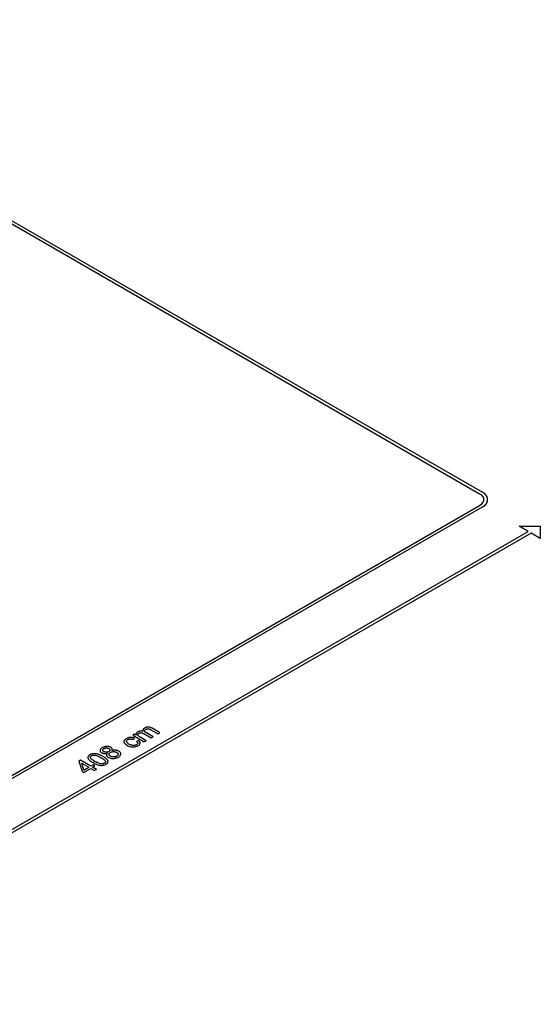
# Model space of a CAD drawing. Units: millimetres. Extents: x 10 to 665, y 9 to 379.
# Drawn here: x 475 to 665, y 20 to 378 of the extents above; entities that cross this region are included whole.
import ezdxf

# ---------------------------------------------------------------- set-up
doc = ezdxf.new("R2010")
doc.units = ezdxf.units.MM
doc.header["$MEASUREMENT"] = 0
doc.layers.get('0').update_dxf_attribs({"lineweight": 0})

msp = doc.modelspace()

# ---------------------------------------------------------------- linework, layer by layer
at = {"color": 176, "lineweight": 25, "true_color": 0x080888}
for p, q in [((344.81, 377.73), (642.54, 205.84)), ((345.74, 378.33), (643.58, 206.38)), ((643.31, 205.28), (642.54, 205.84)), ((643.8, 204.68), (643.31, 205.28)), ((644.5, 205.71), (643.58, 206.38)), ((644.05, 204.04), (643.8, 204.68)), ((645.12, 204.94), (644.5, 205.71)), ((645.44, 204.13), (645.12, 204.94)), ((344.81, 29.69), (642.54, 201.58)), ((345.74, 29.09), (643.58, 201.04)), ((642.54, 201.58), (643.31, 202.14)), ((643.31, 202.14), (643.8, 202.74)), ((643.58, 201.04), (644.5, 201.71)), ((643.8, 202.74), (644.05, 203.38)), ((644.05, 203.38), (644.05, 204.04)), ((644.5, 201.71), (645.12, 202.48)), ((645.12, 202.48), (645.44, 203.29)), ((645.44, 203.29), (645.44, 204.13)), ((660.17, 192.13), (656.87, 194.04)), ((656.87, 194.04), (664.59, 194.04)), ((660.17, 192.13), (656.87, 194.04)), ((656.87, 194.04), (664.59, 194.04)), ((664.59, 194.04), (664.59, 189.59)), ((664.59, 194.04), (664.59, 189.59)), ((363.28, 20.72), (660.17, 192.13)), ((363.28, 20.72), (660.17, 192.13)), ((661.28, 191.49), (364.37, 20.08)), ((661.28, 191.49), (364.37, 20.08)), ((664.59, 189.59), (661.28, 191.49)), ((664.59, 189.59), (661.28, 191.49)), ((517.05, 118.38), (516.42, 118.01)), ((517.05, 118.38), (516.42, 118.01)), ((517.64, 118.04), (517.05, 118.38)), ((517.64, 118.04), (517.05, 118.38)), ((517.61, 118.46), (517.6, 118.37)), ((517.61, 118.46), (517.6, 118.37)), ((517.6, 118.37), (517.6, 118.29)), ((517.6, 118.37), (517.6, 118.29)), ((517.6, 118.29), (517.6, 118.21)), ((517.6, 118.29), (517.6, 118.21)), ((517.64, 118.54), (517.61, 118.46)), ((517.64, 118.54), (517.61, 118.46)), ((517.67, 118.63), (517.64, 118.54)), ((517.67, 118.63), (517.64, 118.54)), ((517.72, 118.71), (517.67, 118.63)), ((517.72, 118.71), (517.67, 118.63)), ((517.78, 118.79), (517.72, 118.71)), ((517.78, 118.79), (517.72, 118.71)), ((517.85, 118.87), (517.78, 118.79)), ((517.85, 118.87), (517.78, 118.79)), ((517.92, 118.95), (517.85, 118.87)), ((517.92, 118.95), (517.85, 118.87)), ((518.02, 119.02), (517.92, 118.95)), ((518.02, 119.02), (517.92, 118.95)), ((518.12, 119.09), (518.02, 119.02)), ((518.12, 119.09), (518.02, 119.02)), ((518.23, 119.16), (518.12, 119.09)), ((518.23, 119.16), (518.12, 119.09)), ((518.36, 119.23), (518.23, 119.16)), ((518.36, 119.23), (518.23, 119.16)), ((518.26, 118.17), (518.27, 118.24)), ((518.26, 118.17), (518.27, 118.24)), ((518.27, 118.24), (518.29, 118.31)), ((518.27, 118.24), (518.29, 118.31)), ((518.29, 118.31), (518.32, 118.37)), ((518.29, 118.31), (518.32, 118.37)), ((518.32, 118.37), (518.36, 118.44)), ((518.32, 118.37), (518.36, 118.44)), ((518.5, 119.3), (518.36, 119.23)), ((518.5, 119.3), (518.36, 119.23)), ((518.36, 118.44), (518.41, 118.5)), ((518.36, 118.44), (518.41, 118.5)), ((518.41, 118.5), (518.46, 118.56)), ((518.41, 118.5), (518.46, 118.56)), ((518.46, 118.56), (518.53, 118.61)), ((518.46, 118.56), (518.53, 118.61)), ((518.63, 119.35), (518.5, 119.3)), ((518.63, 119.35), (518.5, 119.3)), ((518.53, 118.61), (518.6, 118.67)), ((518.53, 118.61), (518.6, 118.67)), ((518.6, 118.67), (518.68, 118.72)), ((518.6, 118.67), (518.68, 118.72)), ((518.77, 119.4), (518.63, 119.35)), ((518.77, 119.4), (518.63, 119.35)), ((518.68, 118.72), (518.8, 118.78)), ((518.68, 118.72), (518.8, 118.78)), ((518.91, 119.44), (518.77, 119.4)), ((518.91, 119.44), (518.77, 119.4)), ((518.8, 118.78), (518.91, 118.82)), ((518.8, 118.78), (518.91, 118.82)), ((519.05, 119.47), (518.91, 119.44)), ((519.05, 119.47), (518.91, 119.44)), ((518.91, 118.82), (519.02, 118.86)), ((518.91, 118.82), (519.02, 118.86)), ((519.02, 118.86), (519.14, 118.89)), ((519.02, 118.86), (519.14, 118.89)), ((519.18, 119.49), (519.05, 119.47)), ((519.18, 119.49), (519.05, 119.47)), ((519.14, 118.89), (519.25, 118.91)), ((519.14, 118.89), (519.25, 118.91)), ((519.32, 119.5), (519.18, 119.49)), ((519.32, 119.5), (519.18, 119.49)), ((519.25, 118.91), (519.37, 118.91)), ((519.25, 118.91), (519.37, 118.91)), ((519.46, 119.51), (519.32, 119.5)), ((519.46, 119.51), (519.32, 119.5)), ((519.37, 118.91), (519.49, 118.91)), ((519.37, 118.91), (519.49, 118.91)), ((519.6, 119.51), (519.46, 119.51)), ((519.6, 119.51), (519.46, 119.51)), ((519.49, 118.91), (519.6, 118.89)), ((519.49, 118.91), (519.6, 118.89)), ((519.74, 119.5), (519.6, 119.51)), ((519.74, 119.5), (519.6, 119.51)), ((519.6, 118.89), (519.73, 118.87)), ((519.6, 118.89), (519.73, 118.87)), ((519.73, 118.87), (519.85, 118.83)), ((519.73, 118.87), (519.85, 118.83)), ((519.87, 119.48), (519.74, 119.5)), ((519.87, 119.48), (519.74, 119.5)), ((519.85, 118.83), (519.97, 118.79)), ((519.85, 118.83), (519.97, 118.79)), ((520.01, 119.45), (519.87, 119.48)), ((520.01, 119.45), (519.87, 119.48)), ((519.97, 118.79), (520.1, 118.73)), ((519.97, 118.79), (520.1, 118.73)), ((520.14, 119.42), (520.01, 119.45)), ((520.14, 119.42), (520.01, 119.45)), ((520.13, 119.98), (520.09, 119.81)), ((520.13, 119.98), (520.09, 119.81)), ((520.09, 119.81), (520.1, 119.62)), ((520.09, 119.81), (520.1, 119.62)), ((520.1, 119.62), (520.14, 119.42)), ((520.1, 119.62), (520.14, 119.42)), ((520.1, 118.73), (520.23, 118.67)), ((520.1, 118.73), (520.23, 118.67)), ((520.21, 120.15), (520.13, 119.98)), ((520.21, 120.15), (520.13, 119.98)), ((520.34, 120.31), (520.21, 120.15)), ((520.34, 120.31), (520.21, 120.15)), ((520.23, 118.67), (520.37, 118.6)), ((520.23, 118.67), (520.37, 118.6)), ((520.5, 120.46), (520.34, 120.31)), ((520.5, 120.46), (520.34, 120.31)), ((520.37, 118.6), (523.09, 117.03)), ((520.37, 118.6), (523.09, 117.03)), ((520.71, 120.59), (520.5, 120.46)), ((520.71, 120.59), (520.5, 120.46)), ((520.89, 120.69), (520.71, 120.59)), ((520.89, 120.69), (520.71, 120.59)), ((520.72, 119.55), (520.73, 119.65)), ((520.72, 119.55), (520.73, 119.65)), ((520.73, 119.46), (520.72, 119.55)), ((520.73, 119.46), (520.72, 119.55)), ((520.73, 119.65), (520.76, 119.74)), ((520.73, 119.65), (520.76, 119.74)), ((520.77, 119.36), (520.73, 119.46)), ((520.77, 119.36), (520.73, 119.46)), ((520.76, 119.74), (520.8, 119.83)), ((520.76, 119.74), (520.8, 119.83)), ((520.84, 119.26), (520.77, 119.36)), ((520.84, 119.26), (520.77, 119.36)), ((520.8, 119.83), (520.86, 119.91)), ((520.8, 119.83), (520.86, 119.91)), ((520.93, 119.16), (520.84, 119.26)), ((520.93, 119.16), (520.84, 119.26)), ((520.86, 119.91), (520.94, 119.99)), ((520.86, 119.91), (520.94, 119.99)), ((521.07, 120.77), (520.89, 120.69)), ((521.07, 120.77), (520.89, 120.69)), ((521.05, 119.05), (520.93, 119.16)), ((521.05, 119.05), (520.93, 119.16)), ((520.94, 119.99), (521.04, 120.07)), ((520.94, 119.99), (521.04, 120.07)), ((521.04, 120.07), (521.16, 120.15)), ((521.04, 120.07), (521.16, 120.15)), ((521.2, 118.95), (521.05, 119.05)), ((521.2, 118.95), (521.05, 119.05)), ((521.25, 120.83), (521.07, 120.77)), ((521.25, 120.83), (521.07, 120.77)), ((521.16, 120.15), (521.23, 120.19)), ((521.16, 120.15), (521.23, 120.19)), ((521.37, 118.84), (521.2, 118.95)), ((521.37, 118.84), (521.2, 118.95)), ((521.23, 120.19), (521.31, 120.22)), ((521.23, 120.19), (521.31, 120.22)), ((521.44, 120.89), (521.25, 120.83)), ((521.44, 120.89), (521.25, 120.83)), ((521.31, 120.22), (521.38, 120.25)), ((521.31, 120.22), (521.38, 120.25)), ((523.8, 117.44), (521.37, 118.84)), ((523.8, 117.44), (521.37, 118.84)), ((521.38, 120.25), (521.46, 120.27)), ((521.38, 120.25), (521.46, 120.27)), ((521.63, 120.92), (521.44, 120.89)), ((521.63, 120.92), (521.44, 120.89)), ((521.46, 120.27), (521.54, 120.3)), ((521.46, 120.27), (521.54, 120.3)), ((521.54, 120.3), (521.62, 120.31)), ((521.54, 120.3), (521.62, 120.31)), ((521.62, 120.31), (521.7, 120.33)), ((521.62, 120.31), (521.7, 120.33)), ((521.82, 120.94), (521.63, 120.92)), ((521.82, 120.94), (521.63, 120.92)), ((521.7, 120.33), (521.79, 120.34)), ((521.7, 120.33), (521.79, 120.34)), ((521.79, 120.34), (521.87, 120.34)), ((521.79, 120.34), (521.87, 120.34)), ((522.01, 120.95), (521.82, 120.94)), ((522.01, 120.95), (521.82, 120.94)), ((521.87, 120.34), (521.95, 120.34)), ((521.87, 120.34), (521.95, 120.34)), ((521.95, 120.34), (522.03, 120.34)), ((521.95, 120.34), (522.03, 120.34)), ((522.21, 120.94), (522.01, 120.95)), ((522.21, 120.94), (522.01, 120.95)), ((522.03, 120.34), (522.1, 120.33)), ((522.03, 120.34), (522.1, 120.33)), ((522.1, 120.33), (522.18, 120.32)), ((522.1, 120.33), (522.18, 120.32)), ((522.18, 120.32), (522.25, 120.3)), ((522.18, 120.32), (522.25, 120.3)), ((522.41, 120.91), (522.21, 120.94)), ((522.41, 120.91), (522.21, 120.94)), ((522.25, 120.3), (522.33, 120.27)), ((522.25, 120.3), (522.33, 120.27)), ((522.33, 120.27), (522.41, 120.24)), ((522.33, 120.27), (522.41, 120.24)), ((522.6, 120.87), (522.41, 120.91)), ((522.6, 120.87), (522.41, 120.91)), ((522.41, 120.24), (522.5, 120.21)), ((522.41, 120.24), (522.5, 120.21)), ((522.5, 120.21), (522.6, 120.16)), ((522.5, 120.21), (522.6, 120.16)), ((522.8, 120.81), (522.6, 120.87)), ((522.8, 120.81), (522.6, 120.87)), ((522.6, 120.16), (522.71, 120.11)), ((522.6, 120.16), (522.71, 120.11)), ((522.71, 120.11), (522.82, 120.05)), ((522.71, 120.11), (522.82, 120.05)), ((523.01, 120.73), (522.8, 120.81)), ((523.01, 120.73), (522.8, 120.81)), ((522.82, 120.05), (522.94, 119.98)), ((522.82, 120.05), (522.94, 119.98)), ((522.94, 119.98), (525.57, 118.46)), ((522.94, 119.98), (525.57, 118.46)), ((523.21, 120.64), (523.01, 120.73)), ((523.21, 120.64), (523.01, 120.73)), ((523.41, 120.53), (523.21, 120.64)), ((523.41, 120.53), (523.21, 120.64)), ((526.28, 118.87), (523.41, 120.53)), ((526.28, 118.87), (523.41, 120.53)), ((525.57, 118.46), (526.28, 118.87)), ((525.57, 118.46), (526.28, 118.87)), ((513.17, 115.76), (513.16, 115.64)), ((513.17, 115.76), (513.16, 115.64)), ((513.16, 115.64), (513.17, 115.52)), ((513.16, 115.64), (513.17, 115.52)), ((513.2, 115.87), (513.17, 115.76)), ((513.2, 115.87), (513.17, 115.76)), ((513.17, 115.52), (513.2, 115.4)), ((513.17, 115.52), (513.2, 115.4)), ((513.25, 115.99), (513.2, 115.87)), ((513.25, 115.99), (513.2, 115.87)), ((513.2, 115.4), (513.25, 115.28)), ((513.2, 115.4), (513.25, 115.28)), ((513.31, 116.11), (513.25, 115.99)), ((513.31, 116.11), (513.25, 115.99)), ((513.25, 115.28), (513.32, 115.16)), ((513.25, 115.28), (513.32, 115.16)), ((513.39, 116.22), (513.31, 116.11)), ((513.39, 116.22), (513.31, 116.11)), ((513.32, 115.16), (513.41, 115.04)), ((513.32, 115.16), (513.41, 115.04)), ((513.48, 116.33), (513.39, 116.22)), ((513.48, 116.33), (513.39, 116.22)), ((513.41, 115.04), (513.52, 114.92)), ((513.41, 115.04), (513.52, 114.92)), ((513.59, 116.43), (513.48, 116.33)), ((513.59, 116.43), (513.48, 116.33)), ((513.52, 114.92), (513.64, 114.8)), ((513.52, 114.92), (513.64, 114.8)), ((513.71, 116.53), (513.59, 116.43)), ((513.71, 116.53), (513.59, 116.43)), ((513.64, 114.8), (513.78, 114.69)), ((513.64, 114.8), (513.78, 114.69)), ((513.84, 116.62), (513.71, 116.53)), ((513.84, 116.62), (513.71, 116.53)), ((513.78, 114.69), (513.93, 114.57)), ((513.78, 114.69), (513.93, 114.57)), ((513.99, 116.71), (513.84, 116.62)), ((513.99, 116.71), (513.84, 116.62)), ((514.19, 116.82), (513.99, 116.71)), ((514.19, 116.82), (513.99, 116.71)), ((514.12, 115.79), (514.14, 115.9)), ((514.12, 115.79), (514.14, 115.9)), ((514.12, 115.67), (514.12, 115.79)), ((514.12, 115.67), (514.12, 115.79)), ((514.15, 115.55), (514.12, 115.67)), ((514.15, 115.55), (514.12, 115.67)), ((514.14, 115.9), (514.18, 116.01)), ((514.14, 115.9), (514.18, 116.01)), ((514.21, 115.43), (514.15, 115.55)), ((514.21, 115.43), (514.15, 115.55)), ((514.18, 116.01), (514.25, 116.11)), ((514.18, 116.01), (514.25, 116.11)), ((514.39, 116.91), (514.19, 116.82)), ((514.39, 116.91), (514.19, 116.82)), ((514.3, 115.3), (514.21, 115.43)), ((514.3, 115.3), (514.21, 115.43)), ((514.25, 116.11), (514.35, 116.21)), ((514.25, 116.11), (514.35, 116.21)), ((514.43, 115.18), (514.3, 115.3)), ((514.43, 115.18), (514.3, 115.3)), ((514.35, 116.21), (514.47, 116.3)), ((514.35, 116.21), (514.47, 116.3)), ((514.59, 116.99), (514.39, 116.91)), ((514.59, 116.99), (514.39, 116.91)), ((514.58, 115.05), (514.43, 115.18)), ((514.58, 115.05), (514.43, 115.18)), ((514.47, 116.3), (514.61, 116.39)), ((514.47, 116.3), (514.61, 116.39)), ((514.77, 114.91), (514.58, 115.05)), ((514.77, 114.91), (514.58, 115.05)), ((514.8, 117.05), (514.59, 116.99)), ((514.8, 117.05), (514.59, 116.99)), ((514.61, 116.39), (514.71, 116.45)), ((514.61, 116.39), (514.71, 116.45)), ((514.71, 116.45), (514.82, 116.5)), ((514.71, 116.45), (514.82, 116.5)), ((514.99, 114.78), (514.77, 114.91)), ((514.99, 114.78), (514.77, 114.91)), ((515.02, 117.1), (514.8, 117.05)), ((515.02, 117.1), (514.8, 117.05)), ((514.82, 116.5), (514.93, 116.54)), ((514.82, 116.5), (514.93, 116.54)), ((514.93, 116.54), (515.05, 116.57)), ((514.93, 116.54), (515.05, 116.57)), ((515.23, 114.65), (514.99, 114.78)), ((515.23, 114.65), (514.99, 114.78)), ((515.23, 117.13), (515.02, 117.1)), ((515.23, 117.13), (515.02, 117.1)), ((515.05, 116.57), (515.17, 116.59)), ((515.05, 116.57), (515.17, 116.59)), ((515.17, 116.59), (515.29, 116.61)), ((515.17, 116.59), (515.29, 116.61)), ((515.45, 117.16), (515.23, 117.13)), ((515.45, 117.16), (515.23, 117.13)), ((515.46, 114.54), (515.23, 114.65)), ((515.46, 114.54), (515.23, 114.65)), ((515.29, 116.61), (515.42, 116.62)), ((515.29, 116.61), (515.42, 116.62)), ((515.42, 116.62), (515.56, 116.62)), ((515.42, 116.62), (515.56, 116.62)), ((515.68, 117.16), (515.45, 117.16)), ((515.68, 117.16), (515.45, 117.16)), ((515.56, 116.62), (515.69, 116.62)), ((515.56, 116.62), (515.69, 116.62)), ((515.9, 117.15), (515.68, 117.16)), ((515.9, 117.15), (515.68, 117.16)), ((515.69, 116.62), (515.83, 116.6)), ((515.69, 116.62), (515.83, 116.6)), ((515.83, 116.6), (515.97, 116.58)), ((515.83, 116.6), (515.97, 116.58)), ((516.12, 117.13), (515.9, 117.15)), ((516.12, 117.13), (515.9, 117.15)), ((515.97, 116.58), (516.11, 116.55)), ((515.97, 116.58), (516.11, 116.55)), ((516.11, 116.55), (516.26, 116.51)), ((516.11, 116.55), (516.26, 116.51)), ((516.34, 117.1), (516.12, 117.13)), ((516.34, 117.1), (516.12, 117.13)), ((516.26, 116.51), (516.41, 116.46)), ((516.26, 116.51), (516.41, 116.46)), ((516.56, 117.05), (516.34, 117.1)), ((516.56, 117.05), (516.34, 117.1)), ((516.41, 116.46), (517, 116.9)), ((516.41, 116.46), (517, 116.9)), ((516.42, 118.01), (520.6, 115.59)), ((516.42, 118.01), (520.6, 115.59)), ((516.78, 116.98), (516.56, 117.05)), ((516.78, 116.98), (516.56, 117.05)), ((517, 116.9), (516.78, 116.98)), ((517, 116.9), (516.78, 116.98)), ((517.6, 118.21), (517.62, 118.12)), ((517.6, 118.21), (517.62, 118.12)), ((517.62, 118.12), (517.64, 118.04)), ((517.62, 118.12), (517.64, 118.04)), ((518.56, 116.08), (517.78, 115.73)), ((518.56, 116.08), (517.78, 115.73)), ((517.89, 115.63), (517.78, 115.73)), ((517.89, 115.63), (517.78, 115.73)), ((517.97, 114.67), (517.87, 114.59)), ((517.97, 114.67), (517.87, 114.59)), ((517.89, 115.63), (517.99, 115.53)), ((517.89, 115.63), (517.99, 115.53)), ((518.05, 114.74), (517.97, 114.67)), ((518.05, 114.74), (517.97, 114.67)), ((517.99, 115.53), (518.08, 115.44)), ((517.99, 115.53), (518.08, 115.44)), ((518.11, 114.82), (518.05, 114.74)), ((518.11, 114.82), (518.05, 114.74)), ((518.08, 115.44), (518.14, 115.34)), ((518.08, 115.44), (518.14, 115.34)), ((518.16, 114.9), (518.11, 114.82)), ((518.16, 114.9), (518.11, 114.82)), ((518.14, 115.34), (518.18, 115.25)), ((518.14, 115.34), (518.18, 115.25)), ((518.19, 114.99), (518.16, 114.9)), ((518.19, 114.99), (518.16, 114.9)), ((518.18, 115.25), (518.2, 115.16)), ((518.18, 115.25), (518.2, 115.16)), ((518.2, 115.07), (518.19, 114.99)), ((518.2, 115.07), (518.19, 114.99)), ((518.2, 115.16), (518.2, 115.07)), ((518.2, 115.16), (518.2, 115.07)), ((518.26, 118.1), (518.26, 118.17)), ((518.26, 118.1), (518.26, 118.17)), ((518.27, 118.03), (518.26, 118.1)), ((518.27, 118.03), (518.26, 118.1)), ((518.3, 117.97), (518.27, 118.03)), ((518.3, 117.97), (518.27, 118.03)), ((518.33, 117.9), (518.3, 117.97)), ((518.33, 117.9), (518.3, 117.97)), ((518.38, 117.83), (518.33, 117.9)), ((518.38, 117.83), (518.33, 117.9)), ((518.44, 117.76), (518.38, 117.83)), ((518.44, 117.76), (518.38, 117.83)), ((518.52, 117.68), (518.44, 117.76)), ((518.52, 117.68), (518.44, 117.76)), ((518.61, 117.61), (518.52, 117.68)), ((518.61, 117.61), (518.52, 117.68)), ((518.72, 115.94), (518.56, 116.08)), ((518.72, 115.94), (518.56, 116.08)), ((518.72, 117.52), (518.61, 117.61)), ((518.72, 117.52), (518.61, 117.61)), ((518.85, 117.44), (518.72, 117.52)), ((518.85, 117.44), (518.72, 117.52)), ((518.85, 115.8), (518.72, 115.94)), ((518.85, 115.8), (518.72, 115.94)), ((518.82, 114.55), (518.93, 114.68)), ((518.82, 114.55), (518.93, 114.68)), ((518.99, 117.35), (518.85, 117.44)), ((518.99, 117.35), (518.85, 117.44)), ((518.95, 115.66), (518.85, 115.8)), ((518.95, 115.66), (518.85, 115.8)), ((518.93, 114.68), (519.01, 114.81)), ((518.93, 114.68), (519.01, 114.81)), ((519.03, 115.52), (518.95, 115.66)), ((519.03, 115.52), (518.95, 115.66)), ((519.14, 117.26), (518.99, 117.35)), ((519.14, 117.26), (518.99, 117.35)), ((519.01, 114.81), (519.07, 114.95)), ((519.01, 114.81), (519.07, 114.95)), ((519.08, 115.38), (519.03, 115.52)), ((519.08, 115.38), (519.03, 115.52)), ((519.07, 114.95), (519.1, 115.09)), ((519.07, 114.95), (519.1, 115.09)), ((519.1, 115.23), (519.08, 115.38)), ((519.1, 115.23), (519.08, 115.38)), ((519.1, 115.09), (519.1, 115.23)), ((519.1, 115.09), (519.1, 115.23)), ((521.31, 116), (519.14, 117.26)), ((521.31, 116), (519.14, 117.26)), ((521.31, 116), (520.6, 115.59)), ((521.31, 116), (520.6, 115.59)), ((523.09, 117.03), (523.8, 117.44)), ((523.09, 117.03), (523.8, 117.44)), ((501.34, 111.1), (501.2, 111.05)), ((501.34, 111.1), (501.2, 111.05)), ((501.49, 111.14), (501.34, 111.1)), ((501.49, 111.14), (501.34, 111.1)), ((501.64, 111.18), (501.49, 111.14)), ((501.64, 111.18), (501.49, 111.14)), ((501.79, 111.21), (501.64, 111.18)), ((501.79, 111.21), (501.64, 111.18)), ((501.95, 111.24), (501.79, 111.21)), ((501.95, 111.24), (501.79, 111.21)), ((502.1, 111.25), (501.95, 111.24)), ((502.1, 111.25), (501.95, 111.24)), ((502.26, 111.26), (502.1, 111.25)), ((502.26, 111.26), (502.1, 111.25)), ((502.42, 111.27), (502.26, 111.26)), ((502.42, 111.27), (502.26, 111.26)), ((502.58, 111.26), (502.42, 111.27)), ((502.58, 111.26), (502.42, 111.27)), ((502.75, 111.25), (502.58, 111.26)), ((502.75, 111.25), (502.58, 111.26)), ((502.91, 111.23), (502.75, 111.25)), ((502.91, 111.23), (502.75, 111.25)), ((503.08, 111.21), (502.91, 111.23)), ((503.08, 111.21), (502.91, 111.23)), ((503.24, 111.18), (503.08, 111.21)), ((503.24, 111.18), (503.08, 111.21)), ((503.42, 111.14), (503.24, 111.18)), ((503.42, 111.14), (503.24, 111.18)), ((503.59, 111.1), (503.42, 111.14)), ((503.59, 111.1), (503.42, 111.14)), ((503.77, 111.06), (503.59, 111.1)), ((503.77, 111.06), (503.59, 111.1)), ((504.52, 112.64), (504.5, 112.49)), ((504.52, 112.64), (504.5, 112.49)), ((504.5, 112.49), (504.5, 112.35)), ((504.5, 112.49), (504.5, 112.35)), ((504.5, 112.35), (504.54, 112.21)), ((504.5, 112.35), (504.54, 112.21)), ((504.57, 112.78), (504.52, 112.64)), ((504.57, 112.78), (504.52, 112.64)), ((504.54, 112.21), (504.6, 112.08)), ((504.54, 112.21), (504.6, 112.08)), ((504.65, 112.92), (504.57, 112.78)), ((504.65, 112.92), (504.57, 112.78)), ((504.6, 112.08), (504.68, 111.96)), ((504.6, 112.08), (504.68, 111.96)), ((504.76, 113.05), (504.65, 112.92)), ((504.76, 113.05), (504.65, 112.92)), ((504.68, 111.96), (504.8, 111.84)), ((504.68, 111.96), (504.8, 111.84)), ((504.9, 113.18), (504.76, 113.05)), ((504.9, 113.18), (504.76, 113.05)), ((504.8, 111.84), (504.94, 111.73)), ((504.8, 111.84), (504.94, 111.73)), ((505.07, 113.31), (504.9, 113.18)), ((505.07, 113.31), (504.9, 113.18)), ((504.94, 111.73), (505.1, 111.62)), ((504.94, 111.73), (505.1, 111.62)), ((505.27, 113.44), (505.07, 113.31)), ((505.27, 113.44), (505.07, 113.31)), ((505.1, 111.62), (505.22, 111.56)), ((505.1, 111.62), (505.22, 111.56)), ((505.22, 111.56), (505.35, 111.5)), ((505.22, 111.56), (505.35, 111.5)), ((505.49, 113.55), (505.27, 113.44)), ((505.49, 113.55), (505.27, 113.44)), ((505.35, 111.5), (505.48, 111.45)), ((505.35, 111.5), (505.48, 111.45)), ((505.45, 112.57), (505.46, 112.65)), ((505.45, 112.57), (505.46, 112.65)), ((505.46, 112.48), (505.45, 112.57)), ((505.46, 112.48), (505.45, 112.57)), ((505.46, 112.65), (505.49, 112.73)), ((505.46, 112.65), (505.49, 112.73)), ((505.48, 112.4), (505.46, 112.48)), ((505.48, 112.4), (505.46, 112.48)), ((505.52, 112.32), (505.48, 112.4)), ((505.52, 112.32), (505.48, 112.4)), ((505.48, 111.45), (505.61, 111.41)), ((505.48, 111.45), (505.61, 111.41)), ((505.72, 113.65), (505.49, 113.55)), ((505.72, 113.65), (505.49, 113.55)), ((505.49, 112.73), (505.53, 112.81)), ((505.49, 112.73), (505.53, 112.81)), ((505.57, 112.25), (505.52, 112.32)), ((505.57, 112.25), (505.52, 112.32)), ((505.53, 112.81), (505.59, 112.89)), ((505.53, 112.81), (505.59, 112.89)), ((505.63, 112.18), (505.57, 112.25)), ((505.63, 112.18), (505.57, 112.25)), ((505.59, 112.89), (505.67, 112.97)), ((505.59, 112.89), (505.67, 112.97)), ((505.61, 111.41), (505.75, 111.37)), ((505.61, 111.41), (505.75, 111.37)), ((505.71, 112.12), (505.63, 112.18)), ((505.71, 112.12), (505.63, 112.18)), ((505.67, 112.97), (505.76, 113.04)), ((505.67, 112.97), (505.76, 113.04)), ((505.71, 112.12), (505.81, 112.05)), ((505.71, 112.12), (505.81, 112.05)), ((505.95, 113.74), (505.72, 113.65)), ((505.95, 113.74), (505.72, 113.65)), ((505.75, 111.37), (505.89, 111.35)), ((505.75, 111.37), (505.89, 111.35)), ((505.76, 113.04), (505.87, 113.11)), ((505.76, 113.04), (505.87, 113.11)), ((505.93, 111.99), (505.81, 112.05)), ((505.93, 111.99), (505.81, 112.05)), ((505.87, 113.11), (505.99, 113.17)), ((505.87, 113.11), (505.99, 113.17)), ((505.89, 111.35), (506.03, 111.33)), ((505.89, 111.35), (506.03, 111.33)), ((506.05, 111.94), (505.93, 111.99)), ((506.05, 111.94), (505.93, 111.99)), ((506.19, 113.8), (505.95, 113.74)), ((506.19, 113.8), (505.95, 113.74)), ((505.99, 113.17), (506.11, 113.22)), ((505.99, 113.17), (506.11, 113.22)), ((506.03, 111.33), (506.18, 111.32)), ((506.03, 111.33), (506.18, 111.32)), ((506.18, 111.9), (506.05, 111.94)), ((506.18, 111.9), (506.05, 111.94)), ((506.11, 113.22), (506.24, 113.26)), ((506.11, 113.22), (506.24, 113.26)), ((506.31, 111.86), (506.18, 111.9)), ((506.31, 111.86), (506.18, 111.9)), ((506.18, 111.32), (506.33, 111.32)), ((506.18, 111.32), (506.33, 111.32)), ((506.43, 113.85), (506.19, 113.8)), ((506.43, 113.85), (506.19, 113.8)), ((506.24, 113.26), (506.37, 113.3)), ((506.24, 113.26), (506.37, 113.3)), ((506.45, 111.84), (506.31, 111.86)), ((506.45, 111.84), (506.31, 111.86)), ((506.33, 111.32), (506.49, 111.33)), ((506.33, 111.32), (506.49, 111.33)), ((506.37, 113.3), (506.51, 113.32)), ((506.37, 113.3), (506.51, 113.32)), ((506.68, 113.88), (506.43, 113.85)), ((506.68, 113.88), (506.43, 113.85)), ((506.59, 111.82), (506.45, 111.84)), ((506.59, 111.82), (506.45, 111.84)), ((506.49, 111.33), (506.65, 111.34)), ((506.49, 111.33), (506.65, 111.34)), ((506.51, 113.32), (506.66, 113.34)), ((506.51, 113.32), (506.66, 113.34)), ((506.74, 111.82), (506.59, 111.82)), ((506.74, 111.82), (506.59, 111.82)), ((506.65, 111.34), (506.81, 111.37)), ((506.65, 111.34), (506.81, 111.37)), ((506.66, 113.34), (506.81, 113.34)), ((506.66, 113.34), (506.81, 113.34)), ((506.93, 113.89), (506.68, 113.88)), ((506.93, 113.89), (506.68, 113.88)), ((506.89, 111.82), (506.74, 111.82)), ((506.89, 111.82), (506.74, 111.82)), ((506.81, 113.34), (506.96, 113.34)), ((506.81, 113.34), (506.96, 113.34)), ((506.81, 111.37), (506.98, 111.4)), ((506.81, 111.37), (506.98, 111.4)), ((506.9, 111.11), (506.86, 111)), ((506.9, 111.11), (506.86, 111)), ((507.03, 111.84), (506.89, 111.82)), ((507.03, 111.84), (506.89, 111.82)), ((506.97, 111.22), (506.9, 111.11)), ((506.97, 111.22), (506.9, 111.11)), ((507.18, 113.88), (506.93, 113.89)), ((507.18, 113.88), (506.93, 113.89)), ((506.96, 113.34), (507.1, 113.32)), ((506.96, 113.34), (507.1, 113.32)), ((507.05, 111.33), (506.97, 111.22)), ((507.05, 111.33), (506.97, 111.22)), ((506.98, 111.4), (507.15, 111.44)), ((506.98, 111.4), (507.15, 111.44)), ((507.17, 111.87), (507.03, 111.84)), ((507.17, 111.87), (507.03, 111.84)), ((507.05, 111.33), (507.15, 111.44)), ((507.05, 111.33), (507.15, 111.44)), ((507.1, 113.32), (507.24, 113.3)), ((507.1, 113.32), (507.24, 113.3)), ((507.3, 111.9), (507.17, 111.87)), ((507.3, 111.9), (507.17, 111.87)), ((507.42, 113.87), (507.18, 113.88)), ((507.42, 113.87), (507.18, 113.88)), ((507.24, 113.3), (507.37, 113.27)), ((507.24, 113.3), (507.37, 113.27)), ((507.44, 111.95), (507.3, 111.9)), ((507.44, 111.95), (507.3, 111.9)), ((507.37, 113.27), (507.5, 113.23)), ((507.37, 113.27), (507.5, 113.23)), ((507.65, 113.83), (507.42, 113.87)), ((507.65, 113.83), (507.42, 113.87)), ((507.56, 112), (507.44, 111.95)), ((507.56, 112), (507.44, 111.95)), ((507.5, 113.23), (507.62, 113.18)), ((507.5, 113.23), (507.62, 113.18)), ((507.69, 112.07), (507.56, 112)), ((507.69, 112.07), (507.56, 112)), ((507.62, 113.18), (507.73, 113.12)), ((507.62, 113.18), (507.73, 113.12)), ((507.87, 113.78), (507.65, 113.83)), ((507.87, 113.78), (507.65, 113.83)), ((507.8, 112.14), (507.69, 112.07)), ((507.8, 112.14), (507.69, 112.07)), ((507.73, 113.12), (507.83, 113.05)), ((507.73, 113.12), (507.83, 113.05)), ((507.74, 111.05), (507.75, 111.15)), ((507.74, 111.05), (507.75, 111.15)), ((507.75, 111.15), (507.78, 111.26)), ((507.75, 111.15), (507.78, 111.26)), ((507.78, 111.26), (507.83, 111.36)), ((507.78, 111.26), (507.83, 111.36)), ((507.89, 112.21), (507.8, 112.14)), ((507.89, 112.21), (507.8, 112.14)), ((507.83, 113.05), (507.91, 112.99)), ((507.83, 113.05), (507.91, 112.99)), ((507.83, 111.36), (507.9, 111.45)), ((507.83, 111.36), (507.9, 111.45)), ((508.08, 113.71), (507.87, 113.78)), ((508.08, 113.71), (507.87, 113.78)), ((507.97, 112.28), (507.89, 112.21)), ((507.97, 112.28), (507.89, 112.21)), ((507.9, 111.45), (507.99, 111.54)), ((507.9, 111.45), (507.99, 111.54)), ((507.91, 112.99), (507.98, 112.92)), ((507.91, 112.99), (507.98, 112.92)), ((508.03, 112.36), (507.97, 112.28)), ((508.03, 112.36), (507.97, 112.28)), ((507.98, 112.92), (508.03, 112.84)), ((507.98, 112.92), (508.03, 112.84)), ((507.99, 111.54), (508.1, 111.63)), ((507.99, 111.54), (508.1, 111.63)), ((508.03, 112.84), (508.07, 112.77)), ((508.03, 112.84), (508.07, 112.77)), ((508.07, 112.44), (508.03, 112.36)), ((508.07, 112.44), (508.03, 112.36)), ((508.07, 112.77), (508.1, 112.69)), ((508.07, 112.77), (508.1, 112.69)), ((508.09, 112.52), (508.07, 112.44)), ((508.09, 112.52), (508.07, 112.44)), ((508.28, 113.63), (508.08, 113.71)), ((508.28, 113.63), (508.08, 113.71)), ((508.1, 112.6), (508.09, 112.52)), ((508.1, 112.6), (508.09, 112.52)), ((508.1, 112.69), (508.1, 112.6)), ((508.1, 112.69), (508.1, 112.6)), ((508.1, 111.63), (508.24, 111.72)), ((508.1, 111.63), (508.24, 111.72)), ((508.24, 111.72), (508.39, 111.8)), ((508.24, 111.72), (508.39, 111.8)), ((508.46, 113.54), (508.28, 113.63)), ((508.46, 113.54), (508.28, 113.63)), ((508.39, 111.8), (508.54, 111.86)), ((508.39, 111.8), (508.54, 111.86)), ((508.57, 113.47), (508.46, 113.54)), ((508.57, 113.47), (508.46, 113.54)), ((508.54, 111.86), (508.71, 111.92)), ((508.54, 111.86), (508.71, 111.92)), ((508.67, 113.4), (508.57, 113.47)), ((508.67, 113.4), (508.57, 113.47)), ((508.75, 113.33), (508.67, 113.4)), ((508.75, 113.33), (508.67, 113.4)), ((508.71, 111.92), (508.88, 111.96)), ((508.71, 111.92), (508.88, 111.96)), ((508.82, 113.25), (508.75, 113.33)), ((508.82, 113.25), (508.75, 113.33)), ((508.77, 112.38), (508.84, 112.47)), ((508.77, 112.38), (508.84, 112.47)), ((508.97, 112.43), (508.77, 112.38)), ((508.97, 112.43), (508.77, 112.38)), ((508.87, 113.18), (508.82, 113.25)), ((508.87, 113.18), (508.82, 113.25)), ((508.84, 112.47), (508.89, 112.57)), ((508.84, 112.47), (508.89, 112.57)), ((508.92, 113.1), (508.87, 113.18)), ((508.92, 113.1), (508.87, 113.18)), ((508.88, 111.96), (509.05, 111.99)), ((508.88, 111.96), (509.05, 111.99)), ((508.89, 112.57), (508.93, 112.66)), ((508.89, 112.57), (508.93, 112.66)), ((508.95, 113.01), (508.92, 113.1)), ((508.95, 113.01), (508.92, 113.1)), ((508.93, 112.66), (508.96, 112.75)), ((508.93, 112.66), (508.96, 112.75)), ((508.97, 112.93), (508.95, 113.01)), ((508.97, 112.93), (508.95, 113.01)), ((508.96, 112.75), (508.97, 112.84)), ((508.96, 112.75), (508.97, 112.84)), ((508.97, 112.84), (508.97, 112.93)), ((508.97, 112.84), (508.97, 112.93)), ((509.17, 112.47), (508.97, 112.43)), ((509.17, 112.47), (508.97, 112.43)), ((509.05, 111.99), (509.24, 112.01)), ((509.05, 111.99), (509.24, 112.01)), ((509.36, 112.51), (509.17, 112.47)), ((509.36, 112.51), (509.17, 112.47)), ((509.24, 112.01), (509.43, 112.02)), ((509.24, 112.01), (509.43, 112.02)), ((509.56, 112.53), (509.36, 112.51)), ((509.56, 112.53), (509.36, 112.51)), ((509.43, 112.02), (509.62, 112.01)), ((509.43, 112.02), (509.62, 112.01)), ((509.75, 112.54), (509.56, 112.53)), ((509.75, 112.54), (509.56, 112.53)), ((509.62, 112.01), (509.8, 112)), ((509.62, 112.01), (509.8, 112)), ((509.95, 112.53), (509.75, 112.54)), ((509.95, 112.53), (509.75, 112.54)), ((509.8, 112), (509.97, 111.97)), ((509.8, 112), (509.97, 111.97)), ((510.14, 112.52), (509.95, 112.53)), ((510.14, 112.52), (509.95, 112.53)), ((509.97, 111.97), (510.14, 111.92)), ((509.97, 111.97), (510.14, 111.92)), ((510.32, 112.5), (510.14, 112.52)), ((510.32, 112.5), (510.14, 112.52)), ((510.14, 111.92), (510.31, 111.87)), ((510.14, 111.92), (510.31, 111.87)), ((510.31, 111.87), (510.46, 111.8)), ((510.31, 111.87), (510.46, 111.8)), ((510.5, 112.47), (510.32, 112.5)), ((510.5, 112.47), (510.32, 112.5)), ((510.46, 111.8), (510.61, 111.72)), ((510.46, 111.8), (510.61, 111.72)), ((510.68, 112.42), (510.5, 112.47)), ((510.68, 112.42), (510.5, 112.47)), ((510.61, 111.72), (510.75, 111.64)), ((510.61, 111.72), (510.75, 111.64)), ((510.85, 112.37), (510.68, 112.42)), ((510.85, 112.37), (510.68, 112.42)), ((510.75, 111.64), (510.86, 111.55)), ((510.75, 111.64), (510.86, 111.55)), ((511.02, 112.31), (510.85, 112.37)), ((511.02, 112.31), (510.85, 112.37)), ((510.86, 111.55), (510.95, 111.46)), ((510.86, 111.55), (510.95, 111.46)), ((510.95, 111.46), (511.02, 111.36)), ((510.95, 111.46), (511.02, 111.36)), ((511.18, 112.23), (511.02, 112.31)), ((511.18, 112.23), (511.02, 112.31)), ((511.02, 111.36), (511.07, 111.26)), ((511.02, 111.36), (511.07, 111.26)), ((511.07, 111.26), (511.11, 111.16)), ((511.07, 111.26), (511.11, 111.16)), ((511.11, 111.16), (511.11, 111.05)), ((511.11, 111.16), (511.11, 111.05)), ((511.34, 112.15), (511.18, 112.23)), ((511.34, 112.15), (511.18, 112.23)), ((511.53, 112.02), (511.34, 112.15)), ((511.53, 112.02), (511.34, 112.15)), ((511.7, 111.89), (511.53, 112.02)), ((511.7, 111.89), (511.53, 112.02)), ((511.83, 111.75), (511.7, 111.89)), ((511.83, 111.75), (511.7, 111.89)), ((511.93, 111.61), (511.83, 111.75)), ((511.93, 111.61), (511.83, 111.75)), ((512.01, 111.45), (511.93, 111.61)), ((512.01, 111.45), (511.93, 111.61)), ((512.05, 111.29), (512.01, 111.45)), ((512.05, 111.29), (512.01, 111.45)), ((512.03, 110.96), (512.06, 111.13)), ((512.03, 110.96), (512.06, 111.13)), ((512.06, 111.13), (512.05, 111.29)), ((512.06, 111.13), (512.05, 111.29)), ((513.93, 114.57), (514.1, 114.46)), ((513.93, 114.57), (514.1, 114.46)), ((514.1, 114.46), (514.28, 114.34)), ((514.1, 114.46), (514.28, 114.34)), ((514.28, 114.34), (514.58, 114.18)), ((514.28, 114.34), (514.58, 114.18)), ((514.58, 114.18), (514.89, 114.05)), ((514.58, 114.18), (514.89, 114.05)), ((514.89, 114.05), (515.19, 113.93)), ((514.89, 114.05), (515.19, 113.93)), ((515.19, 113.93), (515.49, 113.84)), ((515.19, 113.93), (515.49, 113.84)), ((515.69, 114.44), (515.46, 114.54)), ((515.69, 114.44), (515.46, 114.54)), ((515.49, 113.84), (515.8, 113.78)), ((515.49, 113.84), (515.8, 113.78)), ((515.91, 114.37), (515.69, 114.44)), ((515.91, 114.37), (515.69, 114.44)), ((515.8, 113.78), (516.1, 113.74)), ((515.8, 113.78), (516.1, 113.74)), ((516.12, 114.31), (515.91, 114.37)), ((516.12, 114.31), (515.91, 114.37)), ((516.1, 113.74), (516.41, 113.72)), ((516.1, 113.74), (516.41, 113.72)), ((516.33, 114.28), (516.12, 114.31)), ((516.33, 114.28), (516.12, 114.31)), ((516.54, 114.26), (516.33, 114.28)), ((516.54, 114.26), (516.33, 114.28)), ((516.41, 113.72), (516.72, 113.72)), ((516.41, 113.72), (516.72, 113.72)), ((516.73, 114.26), (516.54, 114.26)), ((516.73, 114.26), (516.54, 114.26)), ((516.72, 113.72), (517.01, 113.75)), ((516.72, 113.72), (517.01, 113.75)), ((516.92, 114.27), (516.73, 114.26)), ((516.92, 114.27), (516.73, 114.26)), ((517.11, 114.29), (516.92, 114.27)), ((517.11, 114.29), (516.92, 114.27)), ((517.01, 113.75), (517.3, 113.79)), ((517.01, 113.75), (517.3, 113.79)), ((517.28, 114.33), (517.11, 114.29)), ((517.28, 114.33), (517.11, 114.29)), ((517.45, 114.38), (517.28, 114.33)), ((517.45, 114.38), (517.28, 114.33)), ((517.3, 113.79), (517.58, 113.86)), ((517.3, 113.79), (517.58, 113.86)), ((517.61, 114.45), (517.45, 114.38)), ((517.61, 114.45), (517.45, 114.38)), ((517.58, 113.86), (517.84, 113.95)), ((517.58, 113.86), (517.84, 113.95)), ((517.76, 114.52), (517.61, 114.45)), ((517.76, 114.52), (517.61, 114.45)), ((517.87, 114.59), (517.76, 114.52)), ((517.87, 114.59), (517.76, 114.52)), ((517.84, 113.95), (518.1, 114.06)), ((517.84, 113.95), (518.1, 114.06)), ((518.1, 114.06), (518.35, 114.19)), ((518.1, 114.06), (518.35, 114.19)), ((518.35, 114.19), (518.53, 114.3)), ((518.35, 114.19), (518.53, 114.3)), ((518.53, 114.3), (518.69, 114.42)), ((518.53, 114.3), (518.69, 114.42)), ((518.69, 114.42), (518.82, 114.55)), ((518.69, 114.42), (518.82, 114.55)), ((497.43, 108.88), (496.85, 108.55)), ((497.43, 108.88), (496.85, 108.55)), ((496.85, 108.55), (497.95, 104.85)), ((496.85, 108.55), (497.95, 104.85)), ((501.17, 106.72), (497.43, 108.88)), ((501.17, 106.72), (497.43, 108.88)), ((498.65, 105.26), (497.86, 107.81)), ((497.86, 107.81), (500.46, 106.31)), ((498.65, 105.26), (497.86, 107.81)), ((497.86, 107.81), (500.46, 106.31)), ((500.08, 110.05), (500.07, 109.93)), ((500.08, 110.05), (500.07, 109.93)), ((500.07, 109.93), (500.07, 109.8)), ((500.07, 109.93), (500.07, 109.8)), ((500.07, 109.8), (500.1, 109.67)), ((500.07, 109.8), (500.1, 109.67)), ((500.11, 110.17), (500.08, 110.05)), ((500.11, 110.17), (500.08, 110.05)), ((500.1, 109.67), (500.15, 109.54)), ((500.1, 109.67), (500.15, 109.54)), ((500.17, 110.29), (500.11, 110.17)), ((500.17, 110.29), (500.11, 110.17)), ((500.15, 109.54), (500.22, 109.4)), ((500.15, 109.54), (500.22, 109.4)), ((500.25, 110.41), (500.17, 110.29)), ((500.25, 110.41), (500.17, 110.29)), ((500.22, 109.4), (500.31, 109.27)), ((500.22, 109.4), (500.31, 109.27)), ((500.35, 110.52), (500.25, 110.41)), ((500.35, 110.52), (500.25, 110.41)), ((500.31, 109.27), (500.42, 109.13)), ((500.31, 109.27), (500.42, 109.13)), ((500.47, 110.63), (500.35, 110.52)), ((500.47, 110.63), (500.35, 110.52)), ((500.42, 109.13), (500.55, 108.99)), ((500.42, 109.13), (500.55, 108.99)), ((500.62, 110.74), (500.47, 110.63)), ((500.62, 110.74), (500.47, 110.63)), ((500.55, 108.99), (500.7, 108.85)), ((500.55, 108.99), (500.7, 108.85)), ((500.79, 110.85), (500.62, 110.74)), ((500.79, 110.85), (500.62, 110.74)), ((500.7, 108.85), (500.88, 108.7)), ((500.7, 108.85), (500.88, 108.7)), ((500.92, 110.92), (500.79, 110.85)), ((500.92, 110.92), (500.79, 110.85)), ((500.88, 108.7), (501.09, 108.55)), ((500.88, 108.7), (501.09, 108.55)), ((501.06, 110.99), (500.92, 110.92)), ((501.06, 110.99), (500.92, 110.92)), ((500.98, 110.04), (501.01, 110.14)), ((500.98, 110.04), (501.01, 110.14)), ((500.98, 109.93), (500.98, 110.04)), ((500.98, 109.93), (500.98, 110.04)), ((501, 109.82), (500.98, 109.93)), ((501, 109.82), (500.98, 109.93)), ((501.07, 109.66), (501, 109.82)), ((501.07, 109.66), (501, 109.82)), ((501.01, 110.14), (501.06, 110.24)), ((501.01, 110.14), (501.06, 110.24)), ((501.2, 111.05), (501.06, 110.99)), ((501.2, 111.05), (501.06, 110.99)), ((501.06, 110.24), (501.14, 110.33)), ((501.06, 110.24), (501.14, 110.33)), ((501.19, 109.5), (501.07, 109.66)), ((501.19, 109.5), (501.07, 109.66)), ((501.09, 108.55), (501.32, 108.39)), ((501.09, 108.55), (501.32, 108.39)), ((501.14, 110.33), (501.24, 110.42)), ((501.14, 110.33), (501.24, 110.42)), ((501.37, 109.32), (501.19, 109.5)), ((501.37, 109.32), (501.19, 109.5)), ((501.24, 110.42), (501.36, 110.51)), ((501.24, 110.42), (501.36, 110.51)), ((501.32, 108.39), (501.58, 108.22)), ((501.32, 108.39), (501.58, 108.22)), ((501.36, 110.51), (501.51, 110.58)), ((501.36, 110.51), (501.51, 110.58)), ((501.6, 109.13), (501.37, 109.32)), ((501.6, 109.13), (501.37, 109.32)), ((501.51, 110.58), (501.67, 110.64)), ((501.51, 110.58), (501.67, 110.64)), ((501.58, 108.22), (501.86, 108.06)), ((501.58, 108.22), (501.86, 108.06)), ((501.87, 108.92), (501.6, 109.13)), ((501.87, 108.92), (501.6, 109.13)), ((501.67, 110.64), (501.85, 110.68)), ((501.67, 110.64), (501.85, 110.68)), ((501.85, 110.68), (502.03, 110.71)), ((501.85, 110.68), (502.03, 110.71)), ((502.31, 107.81), (501.86, 108.06)), ((502.31, 107.81), (501.86, 108.06)), ((502.2, 108.71), (501.87, 108.92)), ((502.2, 108.71), (501.87, 108.92)), ((502.03, 110.71), (502.23, 110.73)), ((502.03, 110.71), (502.23, 110.73)), ((502.2, 108.71), (502.58, 108.48)), ((502.2, 108.71), (502.58, 108.48)), ((502.23, 110.73), (502.44, 110.73)), ((502.23, 110.73), (502.44, 110.73)), ((502.31, 107.81), (502.76, 107.59)), ((502.31, 107.81), (502.76, 107.59)), ((502.44, 110.73), (502.66, 110.71)), ((502.44, 110.73), (502.66, 110.71)), ((502.98, 108.26), (502.58, 108.48)), ((502.98, 108.26), (502.58, 108.48)), ((502.66, 110.71), (502.9, 110.68)), ((502.66, 110.71), (502.9, 110.68)), ((502.76, 107.59), (503.19, 107.41)), ((502.76, 107.59), (503.19, 107.41)), ((502.9, 110.68), (503.17, 110.61)), ((502.9, 110.68), (503.17, 110.61)), ((503.35, 108.07), (502.98, 108.26)), ((503.35, 108.07), (502.98, 108.26)), ((503.17, 110.61), (503.46, 110.51)), ((503.17, 110.61), (503.46, 110.51)), ((503.69, 107.91), (503.35, 108.07)), ((503.69, 107.91), (503.35, 108.07)), ((503.46, 110.51), (503.78, 110.38)), ((503.46, 110.51), (503.78, 110.38)), ((504.01, 107.78), (503.69, 107.91)), ((504.01, 107.78), (503.69, 107.91)), ((503.94, 111), (503.77, 111.06)), ((503.94, 111), (503.77, 111.06)), ((503.78, 110.38), (504.12, 110.22)), ((503.78, 110.38), (504.12, 110.22)), ((504.12, 110.94), (503.94, 111)), ((504.12, 110.94), (503.94, 111)), ((504.3, 107.68), (504.01, 107.78)), ((504.3, 107.68), (504.01, 107.78)), ((504.31, 110.88), (504.12, 110.94)), ((504.31, 110.88), (504.12, 110.94)), ((504.12, 110.22), (504.49, 110.03)), ((504.12, 110.22), (504.49, 110.03)), ((504.57, 107.62), (504.3, 107.68)), ((504.57, 107.62), (504.3, 107.68)), ((504.51, 110.8), (504.31, 110.88)), ((504.51, 110.8), (504.31, 110.88)), ((504.49, 110.03), (504.89, 109.81)), ((504.49, 110.03), (504.89, 109.81)), ((504.71, 110.71), (504.51, 110.8)), ((504.71, 110.71), (504.51, 110.8)), ((504.81, 107.58), (504.57, 107.62)), ((504.81, 107.58), (504.57, 107.62)), ((504.92, 110.6), (504.71, 110.71)), ((504.92, 110.6), (504.71, 110.71)), ((505.03, 107.56), (504.81, 107.58)), ((505.03, 107.56), (504.81, 107.58)), ((504.89, 109.81), (505.27, 109.58)), ((504.89, 109.81), (505.27, 109.58)), ((505.15, 110.49), (504.92, 110.6)), ((505.15, 110.49), (504.92, 110.6)), ((505.24, 107.56), (505.03, 107.56)), ((505.24, 107.56), (505.03, 107.56)), ((505.38, 110.37), (505.15, 110.49)), ((505.38, 110.37), (505.15, 110.49)), ((505.44, 107.58), (505.24, 107.56)), ((505.44, 107.58), (505.24, 107.56)), ((505.27, 109.58), (505.6, 109.37)), ((505.27, 109.58), (505.6, 109.37)), ((505.62, 110.23), (505.38, 110.37)), ((505.62, 110.23), (505.38, 110.37)), ((505.62, 107.61), (505.44, 107.58)), ((505.62, 107.61), (505.44, 107.58)), ((505.6, 109.37), (505.87, 109.17)), ((505.6, 109.37), (505.87, 109.17)), ((505.9, 110.07), (505.62, 110.23)), ((505.9, 110.07), (505.62, 110.23)), ((505.79, 107.65), (505.62, 107.61)), ((505.79, 107.65), (505.62, 107.61)), ((505.95, 107.71), (505.79, 107.65)), ((505.95, 107.71), (505.79, 107.65)), ((505.87, 109.17), (506.09, 108.99)), ((505.87, 109.17), (506.09, 108.99)), ((506.15, 109.9), (505.9, 110.07)), ((506.15, 109.9), (505.9, 110.07)), ((506.1, 107.78), (505.95, 107.71)), ((506.1, 107.78), (505.95, 107.71)), ((506.09, 108.99), (506.26, 108.82)), ((506.09, 108.99), (506.26, 108.82)), ((506.23, 107.87), (506.1, 107.78)), ((506.23, 107.87), (506.1, 107.78)), ((506.38, 109.75), (506.15, 109.9)), ((506.38, 109.75), (506.15, 109.9)), ((506.33, 107.96), (506.23, 107.87)), ((506.33, 107.96), (506.23, 107.87)), ((506.26, 108.82), (506.38, 108.67)), ((506.26, 108.82), (506.38, 108.67)), ((506.4, 108.06), (506.33, 107.96)), ((506.4, 108.06), (506.33, 107.96)), ((506.59, 109.59), (506.38, 109.75)), ((506.59, 109.59), (506.38, 109.75)), ((506.38, 108.67), (506.45, 108.53)), ((506.38, 108.67), (506.45, 108.53)), ((506.45, 108.16), (506.4, 108.06)), ((506.45, 108.16), (506.4, 108.06)), ((506.45, 108.53), (506.48, 108.4)), ((506.45, 108.53), (506.48, 108.4)), ((506.48, 108.28), (506.45, 108.16)), ((506.48, 108.28), (506.45, 108.16)), ((506.48, 108.4), (506.48, 108.28)), ((506.48, 108.4), (506.48, 108.28)), ((506.77, 109.45), (506.59, 109.59)), ((506.77, 109.45), (506.59, 109.59)), ((506.68, 107.44), (506.85, 107.55)), ((506.68, 107.44), (506.85, 107.55)), ((506.92, 109.3), (506.77, 109.45)), ((506.92, 109.3), (506.77, 109.45)), ((506.84, 110.89), (506.83, 110.78)), ((506.84, 110.89), (506.83, 110.78)), ((506.83, 110.78), (506.85, 110.67)), ((506.83, 110.78), (506.85, 110.67)), ((506.86, 111), (506.84, 110.89)), ((506.86, 111), (506.84, 110.89)), ((506.85, 110.67), (506.89, 110.56)), ((506.85, 110.67), (506.89, 110.56)), ((506.85, 107.55), (507, 107.66)), ((506.85, 107.55), (507, 107.66)), ((506.89, 110.56), (506.94, 110.46)), ((506.89, 110.56), (506.94, 110.46)), ((507.05, 109.16), (506.92, 109.3)), ((507.05, 109.16), (506.92, 109.3)), ((506.94, 110.46), (507.02, 110.35)), ((506.94, 110.46), (507.02, 110.35)), ((507, 107.66), (507.12, 107.77)), ((507, 107.66), (507.12, 107.77)), ((507.02, 110.35), (507.11, 110.25)), ((507.02, 110.35), (507.11, 110.25)), ((507.16, 109.02), (507.05, 109.16)), ((507.16, 109.02), (507.05, 109.16)), ((507.11, 110.25), (507.22, 110.15)), ((507.11, 110.25), (507.22, 110.15)), ((507.12, 107.77), (507.23, 107.88)), ((507.12, 107.77), (507.23, 107.88)), ((507.25, 108.89), (507.16, 109.02)), ((507.25, 108.89), (507.16, 109.02)), ((507.22, 110.15), (507.36, 110.06)), ((507.22, 110.15), (507.36, 110.06)), ((507.23, 107.88), (507.31, 108)), ((507.23, 107.88), (507.31, 108)), ((507.32, 108.76), (507.25, 108.89)), ((507.32, 108.76), (507.25, 108.89)), ((507.31, 108), (507.36, 108.12)), ((507.31, 108), (507.36, 108.12)), ((507.37, 108.63), (507.32, 108.76)), ((507.37, 108.63), (507.32, 108.76)), ((507.36, 110.06), (507.51, 109.96)), ((507.36, 110.06), (507.51, 109.96)), ((507.36, 108.12), (507.39, 108.24)), ((507.36, 108.12), (507.39, 108.24)), ((507.4, 108.5), (507.37, 108.63)), ((507.4, 108.5), (507.37, 108.63)), ((507.39, 108.24), (507.41, 108.37)), ((507.39, 108.24), (507.41, 108.37)), ((507.41, 108.37), (507.4, 108.5)), ((507.41, 108.37), (507.4, 108.5)), ((507.51, 109.96), (507.73, 109.85)), ((507.51, 109.96), (507.73, 109.85)), ((507.73, 109.85), (507.96, 109.75)), ((507.73, 109.85), (507.96, 109.75)), ((507.75, 110.94), (507.74, 111.05)), ((507.75, 110.94), (507.74, 111.05)), ((507.78, 110.84), (507.75, 110.94)), ((507.78, 110.84), (507.75, 110.94)), ((507.83, 110.74), (507.78, 110.84)), ((507.83, 110.74), (507.78, 110.84)), ((507.9, 110.64), (507.83, 110.74)), ((507.9, 110.64), (507.83, 110.74)), ((507.99, 110.55), (507.9, 110.64)), ((507.99, 110.55), (507.9, 110.64)), ((507.96, 109.75), (508.21, 109.67)), ((507.96, 109.75), (508.21, 109.67)), ((508.11, 110.47), (507.99, 110.55)), ((508.11, 110.47), (507.99, 110.55)), ((508.11, 110.47), (508.24, 110.38)), ((508.11, 110.47), (508.24, 110.38)), ((508.21, 109.67), (508.46, 109.61)), ((508.21, 109.67), (508.46, 109.61)), ((508.33, 110.33), (508.24, 110.38)), ((508.33, 110.33), (508.24, 110.38)), ((508.42, 110.29), (508.33, 110.33)), ((508.42, 110.29), (508.33, 110.33)), ((508.52, 110.25), (508.42, 110.29)), ((508.52, 110.25), (508.42, 110.29)), ((508.46, 109.61), (508.73, 109.57)), ((508.46, 109.61), (508.73, 109.57)), ((508.63, 110.21), (508.52, 110.25)), ((508.63, 110.21), (508.52, 110.25)), ((508.73, 110.18), (508.63, 110.21)), ((508.73, 110.18), (508.63, 110.21)), ((508.85, 110.15), (508.73, 110.18)), ((508.85, 110.15), (508.73, 110.18)), ((508.73, 109.57), (509.01, 109.54)), ((508.73, 109.57), (509.01, 109.54)), ((508.97, 110.12), (508.85, 110.15)), ((508.97, 110.12), (508.85, 110.15)), ((509.09, 110.1), (508.97, 110.12)), ((509.09, 110.1), (508.97, 110.12)), ((509.01, 109.54), (509.29, 109.54)), ((509.01, 109.54), (509.29, 109.54)), ((509.21, 110.09), (509.09, 110.1)), ((509.21, 110.09), (509.09, 110.1)), ((509.33, 110.08), (509.21, 110.09)), ((509.33, 110.08), (509.21, 110.09)), ((509.29, 109.54), (509.59, 109.55)), ((509.29, 109.54), (509.59, 109.55)), ((509.46, 110.08), (509.33, 110.08)), ((509.46, 110.08), (509.33, 110.08)), ((509.58, 110.09), (509.46, 110.08)), ((509.58, 110.09), (509.46, 110.08)), ((509.71, 110.1), (509.58, 110.09)), ((509.71, 110.1), (509.58, 110.09)), ((509.59, 109.55), (509.87, 109.58)), ((509.59, 109.55), (509.87, 109.58)), ((509.83, 110.12), (509.71, 110.1)), ((509.83, 110.12), (509.71, 110.1)), ((509.96, 110.14), (509.83, 110.12)), ((509.96, 110.14), (509.83, 110.12)), ((509.87, 109.58), (510.15, 109.63)), ((509.87, 109.58), (510.15, 109.63)), ((510.08, 110.17), (509.96, 110.14)), ((510.08, 110.17), (509.96, 110.14)), ((510.19, 110.2), (510.08, 110.17)), ((510.19, 110.2), (510.08, 110.17)), ((510.15, 109.63), (510.42, 109.71)), ((510.15, 109.63), (510.42, 109.71)), ((510.3, 110.24), (510.19, 110.2)), ((510.3, 110.24), (510.19, 110.2)), ((510.41, 110.28), (510.3, 110.24)), ((510.41, 110.28), (510.3, 110.24)), ((510.51, 110.33), (510.41, 110.28)), ((510.51, 110.33), (510.41, 110.28)), ((510.42, 109.71), (510.68, 109.8)), ((510.42, 109.71), (510.68, 109.8)), ((510.6, 110.38), (510.51, 110.33)), ((510.6, 110.38), (510.51, 110.33)), ((510.74, 110.47), (510.6, 110.38)), ((510.74, 110.47), (510.6, 110.38)), ((510.68, 109.8), (510.93, 109.91)), ((510.68, 109.8), (510.93, 109.91)), ((510.85, 110.56), (510.74, 110.47)), ((510.85, 110.56), (510.74, 110.47)), ((510.95, 110.65), (510.85, 110.56)), ((510.95, 110.65), (510.85, 110.56)), ((510.93, 109.91), (511.18, 110.04)), ((510.93, 109.91), (511.18, 110.04)), ((511.02, 110.75), (510.95, 110.65)), ((511.02, 110.75), (510.95, 110.65)), ((511.07, 110.85), (511.02, 110.75)), ((511.07, 110.85), (511.02, 110.75)), ((511.1, 110.95), (511.07, 110.85)), ((511.1, 110.95), (511.07, 110.85)), ((511.11, 111.05), (511.1, 110.95)), ((511.11, 111.05), (511.1, 110.95)), ((511.18, 110.04), (511.41, 110.18)), ((511.18, 110.04), (511.41, 110.18)), ((511.41, 110.18), (511.6, 110.33)), ((511.41, 110.18), (511.6, 110.33)), ((511.6, 110.33), (511.76, 110.48)), ((511.6, 110.33), (511.76, 110.48)), ((511.76, 110.48), (511.89, 110.64)), ((511.76, 110.48), (511.89, 110.64)), ((511.89, 110.64), (511.98, 110.8)), ((511.89, 110.64), (511.98, 110.8)), ((511.98, 110.8), (512.03, 110.96)), ((511.98, 110.8), (512.03, 110.96)), ((497.95, 104.85), (498.6, 104.48)), ((497.95, 104.85), (498.6, 104.48)), ((498.6, 104.48), (501.11, 105.93)), ((498.6, 104.48), (501.11, 105.93)), ((498.65, 105.26), (500.46, 106.31)), ((498.65, 105.26), (500.46, 106.31)), ((501.11, 105.93), (502.49, 105.14)), ((501.11, 105.93), (502.49, 105.14)), ((501.96, 107.17), (501.17, 106.72)), ((501.96, 107.17), (501.17, 106.72)), ((501.82, 106.34), (502.61, 106.79)), ((501.82, 106.34), (502.61, 106.79)), ((503.2, 105.55), (501.82, 106.34)), ((503.2, 105.55), (501.82, 106.34)), ((502.61, 106.79), (501.96, 107.17)), ((502.61, 106.79), (501.96, 107.17)), ((503.2, 105.55), (502.49, 105.14)), ((503.2, 105.55), (502.49, 105.14)), ((503.19, 107.41), (503.61, 107.26)), ((503.19, 107.41), (503.61, 107.26)), ((503.61, 107.26), (504.01, 107.15)), ((503.61, 107.26), (504.01, 107.15)), ((504.01, 107.15), (504.4, 107.07)), ((504.01, 107.15), (504.4, 107.07)), ((504.4, 107.07), (504.78, 107.03)), ((504.4, 107.07), (504.78, 107.03)), ((504.78, 107.03), (505.08, 107.02)), ((504.78, 107.03), (505.08, 107.02)), ((505.08, 107.02), (505.37, 107.04)), ((505.08, 107.02), (505.37, 107.04)), ((505.37, 107.04), (505.65, 107.07)), ((505.37, 107.04), (505.65, 107.07)), ((505.65, 107.07), (505.93, 107.13)), ((505.65, 107.07), (505.93, 107.13)), ((505.93, 107.13), (506.19, 107.21)), ((505.93, 107.13), (506.19, 107.21)), ((506.19, 107.21), (506.44, 107.32)), ((506.19, 107.21), (506.44, 107.32)), ((506.44, 107.32), (506.68, 107.44)), ((506.44, 107.32), (506.68, 107.44))]:
    msp.add_line(p, q, dxfattribs=at)

doc.saveas('drawing.dxf')
